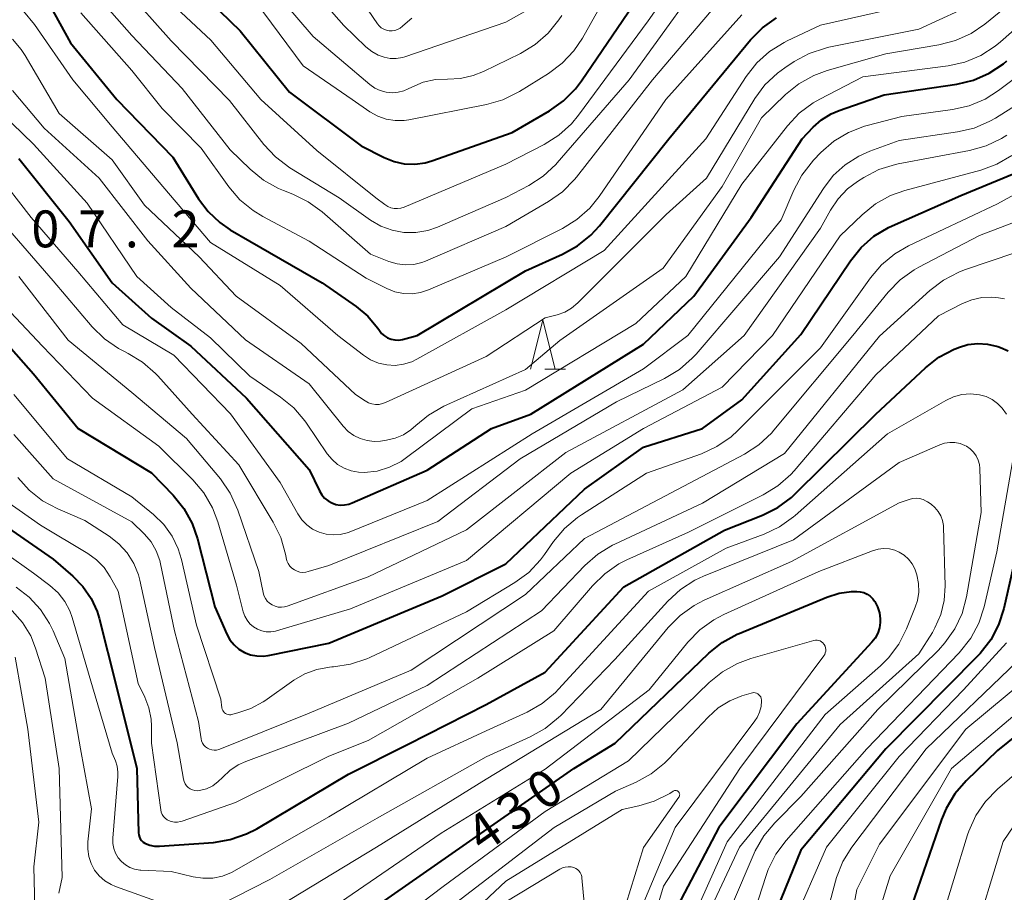
# Model space of a CAD drawing. Units: metres. Extents: x -66000 to -64000, y 25500 to 27000.
# Drawn here: x -64420 to -64320, y 25912 to 26001 of the extents above; entities that cross this region are included whole.
import ezdxf

# ---------------------------------------------------------------- set-up
doc = ezdxf.new("R2010")
doc.units = ezdxf.units.M
for name, color, linetype, lineweight in [('633200_針葉樹林', 7, 'Continuous', 13), ('710100_等高線(計曲線)', 7, 'Continuous', 40), ('710200_等高線(主曲線)', 7, 'Continuous', 13), ('731200_図化機測定による標高点', 7, 'Continuous', 40)]:
    doc.layers.add(name, color=color, linetype=linetype, lineweight=lineweight)
doc.styles.add('Style-WORKING', font='MS Gothic.ttf')

msp = doc.modelspace()

# ---------------------------------------------------------------- linework, layer by layer
at = {"layer": '633200_針葉樹林', "linetype": 'Continuous', "lineweight": 13}
msp.add_line((-64367.02, 25965.58), (-64364.94, 25965.58), dxfattribs=at)
at = {"layer": '633200_針葉樹林', "linetype": 'Continuous', "lineweight": 13, "flags": 128}
msp.add_lwpolyline([(-64368.48, 25965.58), (-64367.23, 25970.58), (-64365.98, 25965.58)], dxfattribs=at)
at = {"layer": '710100_等高線(計曲線)', "linetype": 'Continuous', "lineweight": 40, "flags": 128}
for points, elevation in [([(-64403.15, 26005), (-64398.01, 25999.99), (-64393, 25993.75), (-64385.7, 25988.3), (-64383.35, 25987.09), (-64382.36, 25986.69), (-64381.32, 25986.46), (-64380.25, 25986.42), (-64379.2, 25986.56), (-64378.51, 25986.76), (-64370.36, 25989.64), (-64366.55, 25991.85), (-64365.13, 25992.86), (-64363.9, 25994.09), (-64363.29, 25994.89), (-64357, 26004.2)], 380), ([(-64417.96, 26003.71), (-64415.24, 25998.76), (-64410.52, 25993), (-64404.85, 25987.15), (-64402.22, 25982.89), (-64401.25, 25981.6), (-64400.08, 25980.5), (-64399, 25979.76), (-64397, 25978.6), (-64389.65, 25974.35), (-64386.22, 25971.96), (-64385.03, 25970.96), (-64384.04, 25969.78), (-64383.92, 25969.61), (-64383.85, 25969.51), (-64383.62, 25969.21), (-64383.33, 25968.96), (-64383.01, 25968.77), (-64382.66, 25968.63), (-64382.29, 25968.56), (-64381.91, 25968.55), (-64381.51, 25968.61), (-64380.02, 25969), (-64369, 25975.57), (-64365.22, 25977.26), (-64363.7, 25978.11), (-64362.35, 25979.21), (-64361.48, 25980.16), (-64354.44, 25989), (-64346.12, 25999.06), (-64344.9, 26000.3), (-64343.48, 26001.32)], 390), ([(-64415.39, 25980.61), (-64411, 25974.35), (-64407, 25970.77), (-64403, 25967.91), (-64397.36, 25962.64), (-64391, 25955.4), (-64389.93, 25953.2), (-64389.7, 25952.82), (-64389.41, 25952.48), (-64389.07, 25952.2), (-64388.68, 25951.99), (-64388.26, 25951.84), (-64387.82, 25951.77), (-64387.38, 25951.78), (-64386.94, 25951.87), (-64386.62, 25951.98), (-64379, 25955.32), (-64372.45, 25959.55), (-64368.46, 25961), (-64357, 25968.13), (-64351.89, 25973), (-64346.04, 25981), (-64340.88, 25989), (-64339.76, 25990.18), (-64338.9, 25990.94), (-64337.91, 25991.55), (-64337.11, 25991.88), (-64332.53, 25993.47), (-64325.16, 25994.57), (-64323.47, 25994.98), (-64321.87, 25995.67), (-64320.42, 25996.63), (-64320.07, 25996.92)], 400), ([(-64420.49, 25987), (-64415.39, 25980.61)], 400), ([(-64347, 25962.47), (-64341, 25969.11), (-64335.97, 25976.59), (-64334.88, 25977.95), (-64333.57, 25979.1), (-64332.08, 25980), (-64331.71, 25980.17), (-64324.76, 25983.24), (-64317.94, 25986.06)], 410), ([(-64424.6, 25971.4), (-64419, 25965.12), (-64414.45, 25959.55), (-64407, 25955.06), (-64404.81, 25952.77), (-64403.72, 25951.41), (-64402.89, 25949.88), (-64402.35, 25948.33), (-64400.59, 25941.41), (-64399.36, 25938.64), (-64399.04, 25938.07), (-64398.62, 25937.56), (-64398.13, 25937.13), (-64397.56, 25936.79), (-64396.95, 25936.55), (-64396.3, 25936.43), (-64395.65, 25936.41), (-64395.16, 25936.48), (-64389, 25937.74), (-64377.46, 25942.54), (-64371, 25945.79), (-64363, 25953.4), (-64357, 25957.64), (-64351, 25959.57), (-64347, 25962.47)], 410), ([(-64423.36, 25950.64), (-64417, 25946.27), (-64415, 25944.55), (-64413.98, 25943.5), (-64413.15, 25942.28), (-64412.55, 25940.95), (-64412.34, 25940.26), (-64410.59, 25933.41), (-64408.5, 25925), (-64408.33, 25918.44), (-64408.3, 25918.23), (-64408.24, 25918.02), (-64408.15, 25917.83), (-64408.02, 25917.66), (-64407.86, 25917.51), (-64407.68, 25917.39), (-64407.63, 25917.37), (-64407.18, 25917.19), (-64406.7, 25917.1), (-64406.21, 25917.09), (-64400.72, 25917.48), (-64399, 25917.76), (-64397.35, 25918.33), (-64396.31, 25918.87), (-64387, 25924.41), (-64381, 25927.42), (-64373, 25931.49), (-64367, 25934.77), (-64359, 25943.44), (-64348.78, 25949.22), (-64344.91, 25950.74), (-64343.35, 25951.51), (-64341.95, 25952.55), (-64341.54, 25952.93), (-64333.38, 25961), (-64328.34, 25965.72), (-64326.97, 25966.79), (-64325.43, 25967.61), (-64325.22, 25967.7), (-64324.98, 25967.79), (-64324.03, 25968.08), (-64323.03, 25968.2), (-64322.04, 25968.14), (-64320.98, 25967.89), (-64320.71, 25967.79), (-64319.93, 25967.45)], 420), ([(-64318.5, 25949.5), (-64320.37, 25941.27), (-64320.9, 25939.61), (-64321.71, 25938.07), (-64322.78, 25936.69), (-64323.01, 25936.45), (-64332.36, 25927), (-64341, 25916.68), (-64344.18, 25908.86)], 420), ([(-64364.08, 25925), (-64359.88, 25927.56), (-64350.35, 25936.7), (-64349, 25937.79), (-64347.47, 25938.63), (-64347.26, 25938.72), (-64338.36, 25942.42), (-64337.12, 25942.81), (-64335.84, 25942.98), (-64335.59, 25942.98), (-64335.33, 25942.99), (-64334.96, 25942.96), (-64334.6, 25942.87), (-64334.27, 25942.71), (-64333.96, 25942.5), (-64333.69, 25942.24), (-64333.51, 25942), (-64333.5, 25941.98), (-64333.21, 25941.42), (-64333.02, 25940.82), (-64332.94, 25940.19), (-64332.94, 25939.84), (-64333.02, 25939.28), (-64333.19, 25938.74), (-64333.46, 25938.24), (-64333.79, 25937.82), (-64341.41, 25929.53), (-64349.35, 25919), (-64354.6, 25909)], 430), ([(-64313.66, 25932.76), (-64321, 25926.82), (-64324.2, 25923.73), (-64325.35, 25922.42), (-64326.25, 25920.93), (-64326.71, 25919.81), (-64329.76, 25911), (-64331.68, 25904.32), (-64331.41, 25898.59), (-64331.46, 25895), (-64330.11, 25889), (-64329.87, 25882.13), (-64327, 25873.03), (-64325, 25870.37), (-64324.35, 25869.65), (-64323.59, 25869.05), (-64322.74, 25868.59), (-64321.81, 25868.29), (-64320.86, 25868.16), (-64319.89, 25868.19)], 410), ([(-64386.98, 25909), (-64375, 25917.35), (-64364.08, 25925)], 430)]:
    msp.add_lwpolyline(points, dxfattribs=dict(at, elevation=elevation))
at = {"layer": '710200_等高線(主曲線)', "linetype": 'Continuous', "lineweight": 13, "flags": 128}
for points, elevation in [([(-64391.09, 25945), (-64389, 25945.63), (-64377.91, 25950.09), (-64369.52, 25956.48), (-64359.75, 25962.25), (-64354.85, 25964.65), (-64353.35, 25965.55), (-64352.04, 25966.7), (-64351.66, 25967.11), (-64343.16, 25977), (-64338.72, 25983.96), (-64337.72, 25985.26), (-64336.5, 25986.37), (-64335.12, 25987.25), (-64334, 25987.74), (-64331, 25988.84), (-64325.08, 25989.7), (-64323.38, 25990.1), (-64321.78, 25990.79), (-64321.22, 25991.12), (-64317, 25993.77), (-64309.45, 26001), (-64299, 26012.56)], 404), ([(-64407, 26004.7), (-64400.97, 25999.03), (-64395.9, 25993), (-64390.19, 25987.81), (-64384.2, 25983), (-64383.29, 25982.31), (-64383, 25982.12), (-64382.69, 25981.99), (-64382.35, 25981.92), (-64382.01, 25981.91), (-64381.67, 25981.95), (-64381.34, 25982.06), (-64371, 25986.44), (-64367.09, 25988.44), (-64365.62, 25989.37), (-64364.32, 25990.54), (-64363.61, 25991.41), (-64356.54, 26001), (-64350.6, 26009.47)], 382), ([(-64409.71, 26004.29), (-64405, 25998.97), (-64399.1, 25992.9), (-64395.61, 25988.44), (-64394.42, 25987.16), (-64392.94, 25986.05), (-64387.94, 25983), (-64384.74, 25980.73), (-64383.69, 25980.12), (-64382.55, 25979.7), (-64381.35, 25979.48), (-64380.13, 25979.48), (-64378.93, 25979.69), (-64377.93, 25980.03), (-64371, 25983.04), (-64368.67, 25984.26), (-64367.21, 25985.2), (-64365.92, 25986.38), (-64365.76, 25986.57), (-64358.45, 25995), (-64349, 26008.1)], 384), ([(-64326.98, 25998.56), (-64325.29, 25999), (-64323.7, 25999.72), (-64322.32, 26000.67), (-64313, 26008.28)], 396), ([(-64393, 26006.82), (-64387.47, 26000.53), (-64385.21, 25998.34), (-64384.63, 25997.87), (-64383.98, 25997.51), (-64383.36, 25997.29), (-64382.75, 25997.18), (-64382.13, 25997.18), (-64381.51, 25997.28), (-64381.27, 25997.35), (-64371, 26000.85), (-64368.82, 26002.1)], 374), ([(-64388.66, 25956.4), (-64388.09, 25955.9), (-64387.43, 25955.51), (-64386.72, 25955.24), (-64385.98, 25955.1), (-64385.4, 25955.08), (-64384.08, 25955.23), (-64382.81, 25955.61), (-64381.63, 25956.21), (-64381.08, 25956.59), (-64374.45, 25961.55), (-64369, 25963.45), (-64357.78, 25970.22), (-64352.68, 25975), (-64347, 25984.38), (-64342.35, 25990.32), (-64341.16, 25991.6), (-64339.76, 25992.65), (-64339.06, 25993.05), (-64334.71, 25995.29), (-64326.03, 25996.43), (-64324.33, 25996.81), (-64322.72, 25997.47), (-64321.25, 25998.41), (-64320.71, 25998.85), (-64311.48, 26007)], 398), ([(-64372.97, 25992.48), (-64371.3, 25992.96), (-64369.61, 25993.8), (-64366.65, 25995.64), (-64365.26, 25996.69), (-64364.07, 25997.96), (-64363.21, 25999.25), (-64358.71, 26007.29)], 378), ([(-64414.38, 26005.62), (-64409, 25999.51), (-64403.88, 25994.12), (-64399, 25987.89), (-64396.97, 25985.91), (-64395.62, 25984.81), (-64394.1, 25983.96), (-64393.61, 25983.76), (-64392.65, 25983.38), (-64391.08, 25982.61), (-64389.67, 25981.58), (-64384.74, 25977.26), (-64382.87, 25976.53), (-64382.05, 25976.28), (-64381.21, 25976.19), (-64380.36, 25976.24), (-64379.53, 25976.44), (-64379.15, 25976.58), (-64371, 25980.08), (-64366.65, 25982.62), (-64365.23, 25983.63), (-64364, 25984.87), (-64363.82, 25985.09), (-64356.07, 25995), (-64347, 26005.71)], 386), ([(-64395.35, 26005), (-64390.58, 25999.42), (-64384.81, 25994.52), (-64384.31, 25994.17), (-64383.76, 25993.91), (-64383.17, 25993.74), (-64382.56, 25993.69), (-64381.95, 25993.74), (-64381.36, 25993.89), (-64380.93, 25994.08), (-64380.55, 25994.27), (-64379.38, 25994.75), (-64378.14, 25995.02), (-64376.92, 25995.08), (-64375.6, 25995.14), (-64374.31, 25995.43), (-64373.27, 25995.85), (-64369.5, 25997.69), (-64368.01, 25998.59), (-64366.69, 25999.74), (-64365.6, 26001.1), (-64365.31, 26001.55)], 376), ([(-64380.55, 26001.28), (-64381.47, 26000.48), (-64381.51, 26000.44), (-64381.74, 26000.25), (-64381.99, 26000.11), (-64382.27, 26000.02), (-64382.55, 25999.97), (-64382.84, 25999.98), (-64383.13, 26000.04), (-64383.4, 26000.14), (-64383.65, 26000.29), (-64383.87, 26000.48), (-64384.05, 26000.7), (-64386.94, 26005)], 372), ([(-64421.15, 25999.12), (-64420.25, 25998.07), (-64419.87, 25997.48), (-64416.41, 25991.59), (-64411, 25986.86), (-64407.73, 25982.27), (-64402.15, 25977), (-64398.42, 25973), (-64391.79, 25968.21), (-64386.28, 25963), (-64385.29, 25962.35), (-64384.97, 25962.17), (-64384.62, 25962.05), (-64384.25, 25962), (-64383.88, 25962), (-64383.52, 25962.08), (-64383.23, 25962.18), (-64373, 25966.88), (-64367, 25970.8), (-64365.78, 25971.12), (-64365.01, 25971.39), (-64364.31, 25971.8), (-64363.67, 25972.33), (-64354.7, 25981.3), (-64350.61, 25985), (-64345.68, 25993.09), (-64344.65, 25994.49), (-64343.38, 25995.69), (-64342.64, 25996.23), (-64341.7, 25996.85), (-64340.17, 25997.68), (-64338.51, 25998.23), (-64338.16, 25998.31), (-64329, 26000.14), (-64322.81, 26003)], 394), ([(-64420.02, 26001.99), (-64418.9, 26000.64), (-64415, 25995), (-64411, 25990.23), (-64405.86, 25984.14), (-64401, 25978.46), (-64393.92, 25974.08), (-64388.06, 25969), (-64385.47, 25967), (-64384.74, 25966.53), (-64383.95, 25966.2), (-64383.1, 25966.01), (-64382.24, 25965.97), (-64381.39, 25966.08), (-64380.56, 25966.34), (-64380.03, 25966.59), (-64371, 25971.63), (-64361, 25977.66), (-64350.67, 25989), (-64346.56, 25995.35), (-64345.49, 25996.72), (-64344.19, 25997.89), (-64342.71, 25998.81), (-64342.4, 25998.96), (-64339, 26000.56), (-64328.2, 26003)], 392), ([(-64396.46, 26003), (-64391.59, 25996.41), (-64386.63, 25993), (-64384.82, 25991.76), (-64384.02, 25991.31), (-64383.15, 25991), (-64382.25, 25990.85), (-64381.33, 25990.86), (-64380.84, 25990.94), (-64372.97, 25992.48)], 378), ([(-64414.2, 26001.8), (-64409, 25995.95), (-64405.93, 25992.07), (-64401.96, 25988.04), (-64399.16, 25984.13), (-64398.03, 25982.8), (-64396.69, 25981.7), (-64395.7, 25981.1), (-64391, 25978.61), (-64385.18, 25974.82), (-64383.09, 25973.77), (-64382.27, 25973.45), (-64381.41, 25973.27), (-64380.53, 25973.24), (-64379.67, 25973.37), (-64378.85, 25973.64), (-64370.96, 25977), (-64365.24, 25979.89), (-64363.76, 25980.81), (-64362.46, 25981.97), (-64361.51, 25983.15)], 388), ([(-64361.51, 25983.15), (-64354.74, 25993), (-64347, 26001.6)], 388), ([(-64422.9, 25985.68), (-64419.26, 25981), (-64414.5, 25975.5), (-64409.92, 25970.08), (-64404.73, 25967), (-64398.97, 25961.03), (-64393.92, 25954.08), (-64392.13, 25950.87), (-64391.72, 25950.27), (-64391.22, 25949.75), (-64390.63, 25949.32), (-64389.97, 25949), (-64389.27, 25948.81), (-64388.55, 25948.73), (-64387.83, 25948.78), (-64387.12, 25948.96), (-64386.93, 25949.03), (-64379, 25952.22), (-64368.32, 25959), (-64357, 25965.62), (-64352.51, 25969), (-64343, 25980.77), (-64341.72, 25983.78), (-64340.9, 25985.32), (-64339.72, 25986.82), (-64338.96, 25987.61), (-64337.64, 25988.75), (-64336.15, 25989.65), (-64334.52, 25990.28), (-64334.27, 25990.35), (-64330.74, 25991.26), (-64325.59, 25991.97), (-64323.89, 25992.36), (-64322.28, 25993.03), (-64320.91, 25993.9), (-64313, 25999.89)], 402), ([(-64421.15, 25993.93), (-64417.92, 25990.08), (-64412.33, 25985), (-64407.38, 25978.62), (-64403, 25973.81), (-64397.44, 25968.56), (-64391, 25964.11), (-64387.52, 25959.78), (-64387.02, 25959.26), (-64386.44, 25958.84), (-64385.79, 25958.52), (-64385.1, 25958.32), (-64384.38, 25958.24), (-64383.72, 25958.28), (-64383.14, 25958.36), (-64382.24, 25958.57), (-64381.4, 25958.92), (-64380.64, 25959.42), (-64380.15, 25959.85), (-64378.87, 25960.92), (-64377.31, 25961.81), (-64369, 25965.55), (-64365.51, 25968.49), (-64355, 25975.87), (-64349, 25984.15), (-64345, 25991.13), (-64342.55, 25993.5), (-64341.2, 25994.6), (-64339.68, 25995.45), (-64338.34, 25995.94), (-64332.35, 25997.65), (-64326.98, 25998.56)], 396), ([(-64422.25, 25991.61), (-64419, 25988.46), (-64413.54, 25982.46), (-64408.51, 25975), (-64405, 25971.86), (-64401, 25968.78), (-64397, 25964.86), (-64393.9, 25962.75), (-64392.55, 25961.65), (-64391.41, 25960.33), (-64391.25, 25960.1), (-64389.14, 25956.99), (-64388.66, 25956.4)], 398), ([(-64420.49, 25975), (-64415.47, 25968.53), (-64409, 25963.23), (-64403.45, 25958.55), (-64400.01, 25954.42), (-64399.01, 25952.99), (-64398.23, 25951.25), (-64396.1, 25945), (-64395.67, 25942.88), (-64395.58, 25942.57), (-64395.44, 25942.27), (-64395.24, 25942.01), (-64395.01, 25941.79), (-64394.74, 25941.61), (-64394.44, 25941.48), (-64394.13, 25941.4), (-64393.8, 25941.38), (-64393.48, 25941.42), (-64393.21, 25941.49), (-64385, 25944.47), (-64375, 25949.25), (-64364.9, 25957.1), (-64353, 25963.49), (-64346.77, 25969), (-64339, 25979.91), (-64338, 25981.74), (-64337.22, 25982.91), (-64336.25, 25983.92), (-64335.24, 25984.68), (-64334.62, 25985.07), (-64333.07, 25985.87), (-64331.4, 25986.39), (-64331.12, 25986.45), (-64323.86, 25987.81), (-64322.18, 25988.28), (-64320.61, 25989.03), (-64320.08, 25989.36)], 406), ([(-64337, 25979.14), (-64334.78, 25981.29), (-64333.42, 25982.38), (-64331.9, 25983.23), (-64330.42, 25983.75), (-64322.71, 25985.83), (-64321.07, 25986.43), (-64319.55, 25987.31)], 408), ([(-64421, 25963), (-64415.54, 25956.46), (-64409, 25952.59), (-64406.8, 25950.8), (-64405.76, 25949.79), (-64404.92, 25948.62), (-64404.29, 25947.31), (-64403.96, 25946.23), (-64402.43, 25939.57), (-64399.97, 25932.03), (-64399.85, 25931.15), (-64399.82, 25931.01), (-64399.77, 25930.88), (-64399.69, 25930.77), (-64399.6, 25930.66), (-64399.49, 25930.58), (-64399.37, 25930.52), (-64399.23, 25930.47), (-64399.1, 25930.46), (-64398.96, 25930.46), (-64398.87, 25930.48), (-64398.25, 25930.63), (-64396.9, 25931.09), (-64395.65, 25931.78), (-64395.5, 25931.88), (-64392.55, 25933.96), (-64391.43, 25934.62), (-64390.2, 25935.06), (-64388.92, 25935.29), (-64388.69, 25935.31), (-64388.5, 25935.32), (-64386.77, 25935.58), (-64385.12, 25936.12), (-64384.81, 25936.26), (-64375, 25940.9), (-64370.07, 25943.9), (-64368.66, 25944.93), (-64367.46, 25946.19), (-64367.06, 25946.74), (-64366.14, 25948.05), (-64365.03, 25949.39), (-64363.7, 25950.51), (-64363.31, 25950.77), (-64356.68, 25955), (-64351.12, 25956.99), (-64349.53, 25957.72), (-64348.1, 25958.71), (-64347.41, 25959.34), (-64339, 25967.76), (-64333.93, 25974.88), (-64332.8, 25976.2), (-64331.46, 25977.31), (-64330.06, 25978.12), (-64321, 25982.41), (-64313.88, 25986.32)], 412), ([(-64421, 25958.95), (-64417, 25954.44), (-64409, 25950.08), (-64407.73, 25948.82), (-64407.05, 25948.02), (-64406.53, 25947.12), (-64406.17, 25946.14), (-64406.09, 25945.79), (-64404.69, 25939), (-64402.24, 25929.76), (-64401.98, 25928.02), (-64401.92, 25927.79), (-64401.82, 25927.57), (-64401.69, 25927.36), (-64401.52, 25927.19), (-64401.33, 25927.05), (-64401.11, 25926.94), (-64400.88, 25926.87), (-64400.64, 25926.84), (-64400.4, 25926.86), (-64400.16, 25926.92), (-64400.08, 25926.94), (-64391, 25930.61), (-64380.61, 25935), (-64369, 25942.66), (-64363, 25948.37), (-64354.19, 25953), (-64346.74, 25956.95), (-64345.28, 25957.9), (-64344, 25959.08), (-64343.74, 25959.38), (-64335.72, 25969), (-64332.13, 25973.41), (-64330.91, 25974.66), (-64329.5, 25975.68), (-64329, 25975.95), (-64322.84, 25979.16), (-64318.15, 25980.96)], 414), ([(-64421.85, 25980.15), (-64417, 25974.57), (-64413.03, 25969.9), (-64411.79, 25968.67), (-64410.35, 25967.68), (-64409.82, 25967.4), (-64409.4, 25967.19), (-64407.91, 25966.29), (-64406.6, 25965.14), (-64406.37, 25964.9), (-64402.87, 25961), (-64398.14, 25955.86), (-64394.63, 25950.03), (-64393.87, 25948.47), (-64393.38, 25946.79), (-64393.32, 25946.45), (-64393.31, 25946.4), (-64393.24, 25946.1), (-64393.12, 25945.83), (-64392.95, 25945.57), (-64392.73, 25945.35), (-64392.49, 25945.18), (-64392.21, 25945.04), (-64391.92, 25944.96), (-64391.62, 25944.93), (-64391.31, 25944.95), (-64391.09, 25945)], 404), ([(-64423, 25973.1), (-64418.08, 25967.92), (-64413, 25962.64), (-64406.25, 25957.75), (-64402.81, 25954.33), (-64401.69, 25953), (-64400.81, 25951.49), (-64400.27, 25950.08), (-64398.36, 25943.64), (-64397.68, 25940.91), (-64397.53, 25940.47), (-64397.3, 25940.06), (-64397, 25939.69), (-64396.65, 25939.39), (-64396.25, 25939.14), (-64395.81, 25938.98), (-64395.35, 25938.89), (-64394.88, 25938.88), (-64394.42, 25938.95), (-64394.3, 25938.98), (-64386.77, 25941.23), (-64375, 25946.13), (-64364.37, 25955), (-64357, 25959.57), (-64349, 25963.76), (-64343.88, 25969), (-64337, 25979.14)], 408), ([(-64398.2, 25925.35), (-64397.43, 25925.71), (-64387, 25929.58), (-64379, 25933.43), (-64367.36, 25941), (-64362.95, 25945.63), (-64361.65, 25946.78), (-64360.16, 25947.69), (-64359.93, 25947.8), (-64351, 25951.95), (-64342.66, 25957), (-64333, 25968.95), (-64327.9, 25973.59), (-64326.51, 25974.65), (-64324.96, 25975.45), (-64324.37, 25975.67), (-64319.25, 25977.4)], 416), ([(-64423, 25953), (-64418.29, 25949.71), (-64413.49, 25946.84), (-64412.6, 25946.2), (-64411.84, 25945.41), (-64411.21, 25944.48), (-64410.39, 25943), (-64408.37, 25933.63), (-64407.69, 25932.23), (-64407.27, 25931.14), (-64407.04, 25930), (-64407, 25929.28), (-64407, 25927.57), (-64406.07, 25920.77), (-64406.02, 25920.54), (-64405.92, 25920.31), (-64405.79, 25920.11), (-64405.63, 25919.93), (-64405.43, 25919.78), (-64405.29, 25919.71), (-64405, 25919.6), (-64404.69, 25919.54), (-64404.37, 25919.53), (-64404.06, 25919.59), (-64403.91, 25919.63), (-64398.46, 25921.54), (-64389, 25926.24), (-64385, 25927.84), (-64373.84, 25934.16), (-64366.1, 25939), (-64362.19, 25943.57), (-64360.94, 25944.79), (-64359.5, 25945.78), (-64358.68, 25946.19), (-64352.41, 25949), (-64344.82, 25952.81), (-64343.33, 25953.72), (-64342.03, 25954.88), (-64341.68, 25955.26), (-64333.38, 25965), (-64327, 25971), (-64324.57, 25972.26), (-64323.62, 25972.65), (-64322.62, 25972.88), (-64321.59, 25972.92), (-64320.92, 25972.85), (-64320.3, 25972.75)], 418), ([(-64424.95, 25949.05), (-64419, 25944.85), (-64417.33, 25943.59), (-64416.51, 25942.85), (-64415.83, 25941.98), (-64415.32, 25941), (-64415.08, 25940.33), (-64413, 25933.28), (-64411, 25926.53), (-64410.68, 25925.76), (-64410.5, 25925.21), (-64410.42, 25924.63), (-64410.42, 25924.17), (-64410.94, 25917.89), (-64410.94, 25917.37), (-64410.85, 25916.86), (-64410.67, 25916.37), (-64410.41, 25915.92), (-64410.07, 25915.52), (-64409.67, 25915.19), (-64409.22, 25914.93), (-64408.73, 25914.75), (-64408.21, 25914.66), (-64408.1, 25914.66), (-64405, 25914.51), (-64402.78, 25913.98), (-64401.79, 25913.83), (-64400.79, 25913.85), (-64399.81, 25914.05), (-64398.88, 25914.41), (-64398.58, 25914.58), (-64389, 25920.08), (-64379, 25926.03), (-64373, 25928.8), (-64368.82, 25930.73), (-64367.3, 25931.6), (-64365.96, 25932.71), (-64365.64, 25933.04), (-64356.48, 25943), (-64348.61, 25947.39), (-64344.75, 25948.82), (-64343.17, 25949.57), (-64341.75, 25950.58), (-64341.6, 25950.7), (-64332.2, 25959), (-64326.28, 25962.41), (-64325.48, 25962.78), (-64324.64, 25963)], 422), ([(-64324.64, 25963), (-64323.76, 25963.08), (-64322.83, 25962.99), (-64322.17, 25962.8), (-64321.56, 25962.51), (-64321, 25962.11), (-64320.53, 25961.62), (-64320.11, 25961)], 422), ([(-64400.24, 25911.02), (-64395, 25913.71), (-64384.07, 25919.93), (-64373, 25926.19), (-64368.51, 25928.21), (-64366.99, 25929.06), (-64365.64, 25930.17), (-64365.42, 25930.38), (-64359.92, 25936.08), (-64354.53, 25942), (-64353.25, 25943.18), (-64351.78, 25944.12), (-64350.89, 25944.54), (-64341.76, 25948.24), (-64331, 25956.11), (-64326.89, 25957.9), (-64326.39, 25958.07), (-64325.86, 25958.14), (-64325.34, 25958.13), (-64324.82, 25958.03), (-64324.33, 25957.83), (-64324.18, 25957.75), (-64323.79, 25957.48), (-64323.45, 25957.15), (-64323.18, 25956.77), (-64322.98, 25956.34), (-64322.86, 25955.89), (-64322.81, 25955.48), (-64322.68, 25951), (-64324.18, 25942.44), (-64324.62, 25940.76), (-64325.36, 25939.18), (-64326.36, 25937.75), (-64327.03, 25937.02), (-64333.18, 25931), (-64341, 25922.14), (-64343.66, 25919.47), (-64344.78, 25918.13), (-64345.64, 25916.61), (-64345.75, 25916.37), (-64348.06, 25911)], 424), ([(-64319.37, 25956.93), (-64321.09, 25947), (-64322.38, 25941.43), (-64322.92, 25939.77), (-64323.73, 25938.23), (-64324.92, 25936.73), (-64334.3, 25927), (-64342.51, 25917.67), (-64343.55, 25916.27), (-64344.32, 25914.71), (-64344.53, 25914.12), (-64346.82, 25907)], 422), ([(-64439.4, 25955.6), (-64438.4, 25955.7), (-64437.39, 25955.63), (-64436.42, 25955.39), (-64435.49, 25954.98), (-64434.66, 25954.41), (-64433.93, 25953.71), (-64433.53, 25953.19), (-64431, 25949.51), (-64425.73, 25944.27), (-64422.4, 25942.02), (-64421.16, 25941.03), (-64420.11, 25939.83), (-64419.29, 25938.47), (-64418.79, 25937.21), (-64417.82, 25934.18), (-64416.4, 25925), (-64416.09, 25913.91), (-64416.43, 25912.31)], 426), ([(-64420.61, 25954.58), (-64419.45, 25953.28), (-64418.08, 25952.21), (-64416.53, 25951.38), (-64413.79, 25950.21), (-64411.32, 25948.61), (-64410.33, 25947.83), (-64409.49, 25946.9), (-64408.82, 25945.83), (-64408.35, 25944.67), (-64408.21, 25944.12), (-64406.7, 25937.3), (-64404.4, 25927.6), (-64403.75, 25923.89), (-64403.69, 25923.65), (-64403.59, 25923.43), (-64403.45, 25923.23), (-64403.27, 25923.05), (-64403.07, 25922.91), (-64402.85, 25922.81), (-64402.62, 25922.74), (-64402.37, 25922.72), (-64402.12, 25922.75), (-64401.43, 25922.93), (-64400.79, 25923.24), (-64400.22, 25923.65), (-64399.79, 25924.07), (-64399.76, 25924.1), (-64399.04, 25924.79), (-64398.2, 25925.35)], 416), ([(-64395, 25910.42), (-64384.14, 25917), (-64373, 25923.89), (-64361.34, 25931), (-64354.5, 25939.31), (-64353.28, 25940.55), (-64351.86, 25941.57), (-64350.84, 25942.1), (-64341.96, 25946.04), (-64331, 25951.99), (-64330, 25952.34), (-64329.65, 25952.44), (-64329.29, 25952.46), (-64328.93, 25952.43), (-64328.58, 25952.34), (-64328.26, 25952.18), (-64328.13, 25952.1), (-64327.77, 25951.85), (-64327.38, 25951.52), (-64327.04, 25951.13), (-64326.78, 25950.69), (-64326.61, 25950.21)], 426), ([(-64326.61, 25950.21), (-64326.51, 25949.7), (-64326.5, 25949.51), (-64326.35, 25943.56), (-64326.44, 25942.08), (-64326.79, 25940.64), (-64327.38, 25939.28), (-64327.64, 25938.83), (-64329, 25936.65), (-64337, 25929.47), (-64347.24, 25917), (-64350.04, 25911)], 426), ([(-64389, 25910.58), (-64377.58, 25918.42), (-64367, 25924.93), (-64356.43, 25933), (-64352.49, 25937.83), (-64351.27, 25939.08), (-64349.86, 25940.1), (-64348.85, 25940.63), (-64339.17, 25945), (-64333.71, 25947.13), (-64333.16, 25947.29), (-64332.59, 25947.36), (-64332.01, 25947.32), (-64331.45, 25947.18), (-64331.01, 25946.99), (-64330.5, 25946.68), (-64330.06, 25946.28), (-64329.69, 25945.8), (-64329.41, 25945.28), (-64329.27, 25944.89), (-64329.2, 25944.66), (-64329.04, 25943.8), (-64329.02, 25942.93), (-64329.16, 25942.07), (-64329.37, 25941.4), (-64330.26, 25939.19), (-64331.05, 25937.64), (-64332.1, 25936.25), (-64332.92, 25935.44), (-64338.53, 25930.49), (-64348.48, 25917.52), (-64353.21, 25907)], 428), ([(-64420.78, 25943.43), (-64419.43, 25942.41), (-64418.28, 25941.16), (-64417.37, 25939.73), (-64417.01, 25938.99), (-64415.83, 25936.17), (-64414.24, 25927), (-64413.11, 25920.89), (-64413.48, 25917.52), (-64413.5, 25916.77), (-64413.39, 25916.03), (-64413.15, 25915.32), (-64412.79, 25914.66), (-64412.32, 25914.08), (-64411.76, 25913.58), (-64411.12, 25913.19)], 424), ([(-64389, 25904.19), (-64377.37, 25913), (-64367, 25920.6), (-64358.53, 25925.77), (-64350.33, 25933.72), (-64348.98, 25934.82), (-64347.46, 25935.67), (-64346.1, 25936.17), (-64339.67, 25937.99), (-64339.51, 25938.02), (-64339.35, 25938.03), (-64339.19, 25938), (-64339.03, 25937.95), (-64338.89, 25937.87), (-64338.76, 25937.76), (-64338.66, 25937.64), (-64338.63, 25937.59), (-64338.54, 25937.43), (-64338.49, 25937.27), (-64338.47, 25937.09), (-64338.48, 25936.91), (-64338.52, 25936.74), (-64338.58, 25936.58), (-64338.67, 25936.44)], 432), ([(-64320.09, 25937.75), (-64324.48, 25933), (-64331, 25926.2), (-64338.39, 25917), (-64341.89, 25909)], 418), ([(-64420.88, 25936.32), (-64419.57, 25929), (-64418.47, 25919.53), (-64418.96, 25915), (-64418.81, 25908.04)], 428), ([(-64338.67, 25936.44), (-64347.21, 25925), (-64354.96, 25913.04), (-64357.96, 25903)], 432), ([(-64319, 25935.87), (-64328.26, 25927), (-64335.81, 25917), (-64336.74, 25915.53), (-64337.39, 25913.91), (-64337.5, 25913.52), (-64339.75, 25905)], 416), ([(-64317.83, 25934.29), (-64324.25, 25929), (-64333, 25917.3), (-64335.32, 25912.68), (-64336.35, 25907)], 414), ([(-64315, 25934.08), (-64325.69, 25925), (-64331.93, 25914.07), (-64335.34, 25903)], 412), ([(-64377, 25910.63), (-64366.08, 25919), (-64359.84, 25922.69), (-64357.74, 25923.61), (-64356.21, 25924.44), (-64354.85, 25925.53), (-64354.45, 25925.93), (-64350.43, 25930.22), (-64349.4, 25931.14), (-64348.21, 25931.88), (-64347, 25932.37), (-64346.07, 25932.66), (-64345.93, 25932.69), (-64345.79, 25932.7), (-64345.65, 25932.68), (-64345.51, 25932.64), (-64345.38, 25932.57), (-64345.27, 25932.48), (-64345.17, 25932.38), (-64345.09, 25932.26), (-64345.04, 25932.12), (-64345.01, 25931.98), (-64345, 25931.88), (-64345.05, 25931.29), (-64345.2, 25930.72), (-64345.45, 25930.18), (-64345.67, 25929.85), (-64353.79, 25919), (-64357.23, 25910.77)], 434), ([(-64318.58, 25925), (-64321.03, 25922.89), (-64322.24, 25921.64), (-64323.22, 25920.2), (-64323.94, 25918.61), (-64324.07, 25918.23), (-64326.83, 25909.17), (-64327.45, 25902.55), (-64327, 25893.98), (-64326.13, 25889), (-64325.9, 25882.1), (-64323.59, 25874.44), (-64323.33, 25873.78), (-64322.95, 25873.18), (-64322.48, 25872.65), (-64321.89, 25872.19), (-64321.37, 25871.92), (-64320.81, 25871.74), (-64320.23, 25871.66)], 408), ([(-64316.17, 25923.83), (-64320.44, 25917.56), (-64323.66, 25907), (-64323.29, 25898.71), (-64322.36, 25891), (-64320.46, 25881.54), (-64319.73, 25878.18)], 406), ([(-64382.21, 25903), (-64371, 25913.54), (-64359.17, 25920.83), (-64357.48, 25921.18), (-64355.91, 25921.65), (-64354.33, 25922.45), (-64353.98, 25922.68), (-64353.91, 25922.71), (-64353.84, 25922.74), (-64353.77, 25922.74), (-64353.69, 25922.74), (-64353.62, 25922.73), (-64353.55, 25922.7), (-64353.49, 25922.66), (-64353.44, 25922.61), (-64353.39, 25922.55), (-64353.36, 25922.48), (-64353.33, 25922.41), (-64353.32, 25922.34), (-64353.33, 25922.26), (-64353.34, 25922.19), (-64353.37, 25922.12), (-64353.4, 25922.07), (-64357, 25916.94), (-64360.07, 25907)], 436), ([(-64371, 25911.44), (-64365.52, 25914.75), (-64365.25, 25914.88), (-64364.96, 25914.97), (-64364.66, 25915), (-64364.36, 25914.98), (-64364.09, 25914.91), (-64363.89, 25914.83), (-64363.72, 25914.71), (-64363.56, 25914.57), (-64363.44, 25914.4), (-64363.34, 25914.21), (-64363.28, 25914.01), (-64363.26, 25913.88), (-64362.63, 25907)], 438), ([(-64411.12, 25913.19), (-64410.66, 25913), (-64405.08, 25911)], 424)]:
    msp.add_lwpolyline(points, dxfattribs=dict(at, elevation=elevation))

# ---------------------------------------------------------------- texts
at = {"layer": '710100_等高線(計曲線)', "linetype": 'Continuous', "lineweight": 40, "style": 'Style-WORKING'}
for s, p in [('0', (-64367.14, 25920.56, -10)), ('3', (-64370.21, 25918.41, -10)), ('4', (-64373.28, 25916.26, -10))]:
    msp.add_text(s, height=3.75, rotation=35, dxfattribs=at).set_placement(p)
at = {"layer": '731200_図化機測定による標高点', "linetype": 'Continuous', "lineweight": 40, "style": 'Style-WORKING'}
for s, p in [('0', (-64419.22, 25977.97, -10)), ('7', (-64414.47, 25977.97, -10)), ('2', (-64404.97, 25977.97, -10)), ('.', (-64409.72, 25977.97, -10))]:
    msp.add_text(s, height=3.75, dxfattribs=at).set_placement(p)

doc.saveas('drawing.dxf')
